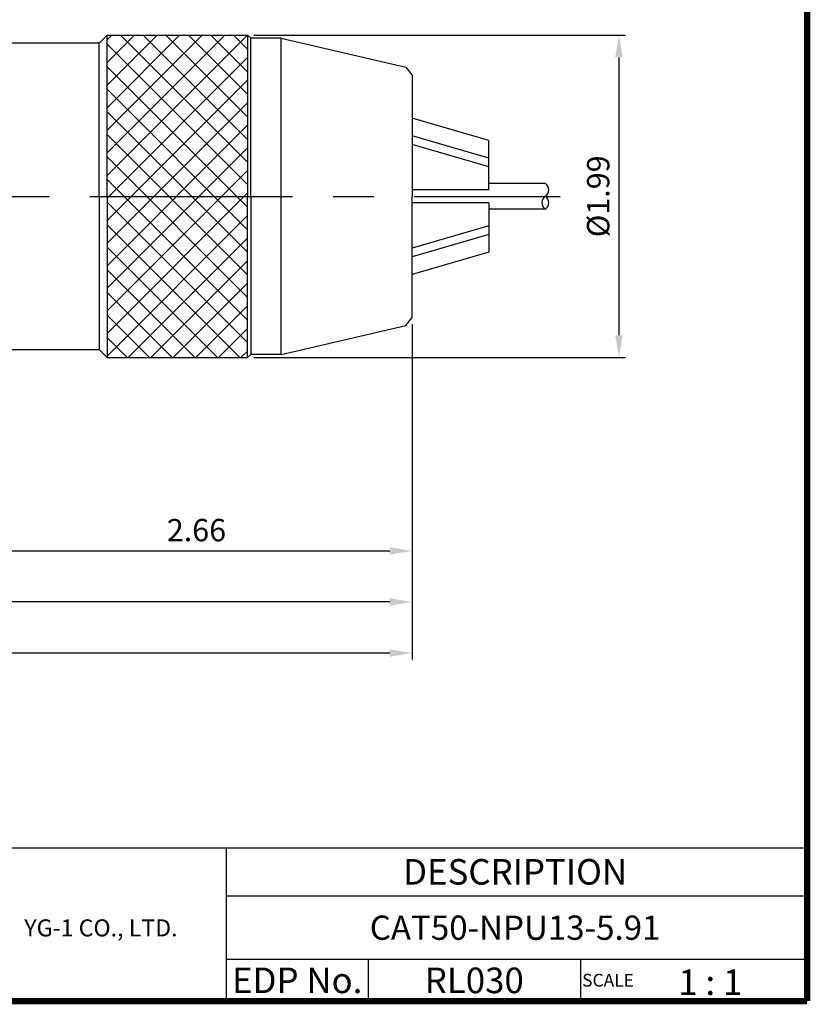
# Model space of a CAD drawing. Extents: x 2678 to 3028, y 1613 to 1856.
# Drawn here: x 2905 to 3028, y 1614 to 1768 of the extents above; entities that cross this region are included whole.
import ezdxf
from ezdxf.enums import TextEntityAlignment as Align

# ---------------------------------------------------------------- set-up
doc = ezdxf.new("R2010")
doc.units = 0
doc.header["$MEASUREMENT"] = 0
doc.linetypes.add('CENTER', pattern=[50.8, 31.75, -6.35, 6.35, -6.35])
doc.layers.get('0').update_dxf_attribs({"linetype": 'CONTINUOUS'})
doc.layers.get('DEFPOINTS').update_dxf_attribs({"linetype": 'CONTINUOUS'})
for name, color, linetype in [('SSK-중심선', 1, 'CENTER'), ('SSK-해칭', 2, 'CONTINUOUS'), ('가는선', 1, 'CONTINUOUS')]:
    doc.layers.add(name, color=color, linetype=linetype)
doc.styles.add('MTXPL_', font='txt')
doc.styles.get("Standard").update_dxf_attribs({"font": 'ISOCP.SHX'})
doc.dimstyles.new('AM_ISO', dxfattribs={"dimtxt": 3.5, "dimasz": 3.5, "dimexe": 1, "dimexo": 1, "dimgap": 1.5, "dimtad": 1, "dimdsep": 46, "dimtxsty": 'STANDARD', "dimcen": 0, "dimclrd": 256, "dimclre": 256, "dimclrt": 2, "dimadec": 0, "dimazin": 0, "dimtp": 0.1, "dimtm": 0.1, "dimtfac": 0.71, "dimtmove": 2, "dimatfit": 3, "dimfxl": 1, "dimtolj": 1, "dimarcsym": 0})

# ---------------------------------------------------------------- blocks, each defined once
blk = doc.blocks.new('*U123')
at = {"layer": '가는선', "color": 0, "style": 'MTXPL_'}
blk.add_text('YG-1 CO., LTD.', height=2.8, dxfattribs=at).set_placement((2906.56, 1624.39))
blk = doc.blocks.new('NPU13')
at = {"linetype": 'Continuous'}
for p, q in [((848.96, 145.14), (833.46, 145.14)), ((848.96, 145.14), (850.21, 146.39)), ((848.96, 121.14), (848.96, 145.14)), ((850.21, 146.39), (872.21, 146.39)), ((850.21, 121.14), (850.21, 146.39)), ((872.21, 146.39), (872.71, 145.89)), ((872.21, 146.39), (872.21, 121.14)), ((877.46, 145.89), (872.71, 145.89)), ((872.71, 121.14), (872.71, 145.89)), ((877.46, 96.39), (877.46, 145.89)), ((877.46, 145.89), (896.98, 141.36)), ((832.46, 144.14), (832.46, 98.14)), ((896.98, 141.36), (897.96, 140.14)), ((831.46, 140.14), (830.46, 140.14)), ((897.96, 140.14), (897.96, 121.14)), ((909.96, 129.89), (897.96, 133.39)), ((909.96, 127.14), (897.96, 130.64)), ((909.96, 122.14), (909.96, 129.89)), ((909.96, 125.75), (897.96, 129.25)), ((909.96, 122.14), (897.96, 122.14)), ((918.84, 123.14), (909.96, 123.14)), ((848.96, 121.14), (848.96, 97.14)), ((850.21, 121.14), (850.21, 95.89)), ((872.21, 95.89), (872.21, 121.14)), ((872.71, 121.14), (872.71, 96.39)), ((897.96, 102.14), (897.96, 121.14)), ((909.96, 120.14), (897.96, 120.14)), ((909.96, 120.14), (909.96, 112.39)), ((918.84, 119.14), (909.96, 119.14)), ((909.96, 116.52), (897.96, 113.02)), ((909.96, 115.14), (897.96, 111.64)), ((909.96, 112.39), (897.96, 108.89)), ((830.46, 102.14), (831.46, 102.14)), ((896.98, 100.91), (897.96, 102.14)), ((877.46, 96.39), (896.98, 100.91)), ((833.46, 97.14), (848.96, 97.14)), ((848.96, 97.14), (850.21, 95.89)), ((850.21, 95.89), (872.21, 95.89)), ((872.21, 95.89), (872.71, 96.39)), ((877.46, 96.39), (872.71, 96.39))]:
    blk.add_line(p, q, dxfattribs=at)
at = {"color": 7, "linetype": 'Continuous'}
for p, q in [((830.46, 121.14), (830.46, 144.14)), ((830.46, 98.14), (830.46, 121.14))]:
    blk.add_line(p, q, dxfattribs=at)
at = {"linetype": 'Continuous'}
for centre, start, end in [((833.46, 144.14), 90, 180), ((831.46, 141.14), 270, 0), ((831.46, 101.14), 0, 90), ((833.46, 98.14), 180, 270)]:
    blk.add_arc(centre, 1, start, end, dxfattribs=at)
at = {"color": 7, "linetype": 'Continuous'}
for centre, start, end in [((918.18, 122.14), 303.3862, 56.6138), ((919.5, 120.14), 123.3862, 236.6138), ((918.18, 120.14), 303.3862, 56.6138)]:
    blk.add_arc(centre, 1.2, start, end, dxfattribs=at)
at = {"layer": 'DEFPOINTS', "color": 0, "linetype": 'ByBlock'}
blk.add_point((909.96, 112.39), dxfattribs=at)
blk.add_point((909.96, 112.39), dxfattribs=at)
blk.add_point((909.96, 112.39), dxfattribs=at)
blk.add_point((909.96, 112.39), dxfattribs=at)
blk = doc.blocks.new('*D224')
at = {"color": 2, "lineweight": -2}
for p, q in [((2941.31, 1765.64), (2999.46, 1765.64)), ((2998.46, 1762.14), (2998.46, 1718.64)), ((2941.31, 1715.14), (2999.46, 1715.14))]:
    blk.add_line(p, q, dxfattribs=at)
at = {"color": 2}
for points in [[(2997.87, 1762.14), (2999.04, 1762.14), (2998.46, 1765.64)], [(2997.87, 1718.64), (2999.04, 1718.64), (2998.46, 1715.14)]]:
    blk.add_solid(points, dxfattribs=at)
at = {"layer": 'DEFPOINTS', "color": 0}
for p in [(2940.31, 1765.64), (2940.31, 1715.14), (2998.46, 1715.14)]:
    blk.add_point(p, dxfattribs=at)
at = {"color": 3, "insert": (2995.21, 1740.39), "char_height": 3.5, "attachment_point": 5, "rotation": 90}
blk.add_mtext('\\A1;%%C1.99', dxfattribs=at)
blk = doc.blocks.new('*D225')
at = {"color": 2, "lineweight": -2}
for p, q in [((2966.06, 1720.39), (2966.06, 1683.87)), ((2898.56, 1716.39), (2898.56, 1683.87)), ((2902.06, 1684.87), (2962.56, 1684.87))]:
    blk.add_line(p, q, dxfattribs=at)
at = {"color": 2}
for points in [[(2902.06, 1685.45), (2902.06, 1684.28), (2898.56, 1684.87)], [(2962.56, 1685.45), (2962.56, 1684.28), (2966.06, 1684.87)]]:
    blk.add_solid(points, dxfattribs=at)
at = {"layer": 'DEFPOINTS', "color": 0}
for p in [(2966.06, 1721.39), (2898.56, 1717.39), (2966.06, 1684.87)]:
    blk.add_point(p, dxfattribs=at)
at = {"color": 3, "insert": (2932.31, 1688.12), "char_height": 3.5, "attachment_point": 5}
blk.add_mtext('\\A1;2.66', dxfattribs=at)
blk = doc.blocks.new('*D227')
at = {"color": 2, "lineweight": -2}
for p, q in [((2966.06, 1720.39), (2966.06, 1675.87)), ((2816.06, 1704.46), (2816.06, 1675.87)), ((2962.56, 1676.87), (2819.56, 1676.87))]:
    blk.add_line(p, q, dxfattribs=at)
at = {"color": 2}
for points in [[(2819.56, 1677.45), (2819.56, 1676.28), (2816.06, 1676.87)], [(2962.56, 1677.45), (2962.56, 1676.28), (2966.06, 1676.87)]]:
    blk.add_solid(points, dxfattribs=at)
at = {"layer": 'DEFPOINTS', "color": 0}
for p in [(2966.06, 1721.39), (2816.06, 1705.46), (2816.06, 1676.87)]:
    blk.add_point(p, dxfattribs=at)
at = {"color": 3, "insert": (2891.06, 1680.12), "char_height": 3.5, "attachment_point": 5}
blk.add_mtext('\\A1;5.91', dxfattribs=at)
blk = doc.blocks.new('*D228')
at = {"color": 2, "lineweight": -2}
for p, q in [((2714.46, 1720.39), (2714.46, 1667.87)), ((2966.06, 1720.39), (2966.06, 1667.87)), ((2962.56, 1668.87), (2717.96, 1668.87))]:
    blk.add_line(p, q, dxfattribs=at)
at = {"color": 2}
for points in [[(2717.96, 1669.45), (2717.96, 1668.28), (2714.46, 1668.87)], [(2962.56, 1669.45), (2962.56, 1668.28), (2966.06, 1668.87)]]:
    blk.add_solid(points, dxfattribs=at)
at = {"layer": 'DEFPOINTS', "color": 0}
for p in [(2714.46, 1721.39), (2966.06, 1721.39), (2714.46, 1668.87)]:
    blk.add_point(p, dxfattribs=at)
at = {"color": 3, "insert": (2840.26, 1672.12), "char_height": 3.5, "attachment_point": 5}
blk.add_mtext('\\A1;9.91', dxfattribs=at)

msp = doc.modelspace()

# ---------------------------------------------------------------- hatches: boundary and pattern name
at = {"layer": 'SSK-해칭'}
h = msp.add_hatch(dxfattribs=at)
h.set_pattern_fill('ANSI37', color=256, scale=20)
h.set_pattern_definition([(45, (2301.0353, 1610.7585), (-1.767767, 1.767767), []), (135, (2301.0353, 1610.7585), (-1.767767, -1.767767), [])])
h.paths.add_polyline_path([(2918.311, 1740.389), (2918.311, 1715.139), (2940.311, 1715.139), (2940.311, 1740.389), (2940.311, 1765.639), (2918.311, 1765.639)])

# ---------------------------------------------------------------- linework, layer by layer
at = {"color": 2}
for p, q in [((2889.059, 1638.354), (3027.419, 1638.354)), ((2936.978, 1638.354), (2936.978, 1614.354)), ((2936.978, 1630.854), (3027.419, 1630.854)), ((3027.419, 1620.854), (2936.978, 1620.854)), ((2959.183, 1620.854), (2959.183, 1614.354)), ((2992.419, 1620.854), (2992.419, 1614.354))]:
    msp.add_line(p, q, dxfattribs=at)
at = {"const_width": 1}
for points in [[(3027.919, 1614.354), (3027.904, 1855.354)], [(2678.119, 1614.354), (3027.919, 1614.354)]]:
    msp.add_lwpolyline(points, dxfattribs=at)
at = {"layer": 'SSK-중심선'}
msp.add_line((2712.412, 1740.389), (2989.244, 1740.389), dxfattribs=at)

# ---------------------------------------------------------------- block references
msp.add_blockref('NPU13', (2068.104, 1619.254))
at = {"xscale": 0.95, "yscale": 0.95, "zscale": 0.95}
msp.add_blockref('*U123', (144.119, 81.321), dxfattribs=at)

# ---------------------------------------------------------------- texts
at = {"color": 7, "linetype": 'Continuous'}
msp.add_text('DESCRIPTION', height=4, dxfattribs=at).set_placement((2982.199, 1634.604), align=Align.MIDDLE_CENTER)
at = {"color": 3, "linetype": 'Continuous'}
msp.add_text('CAT50-NPU13-5.91', height=3.8, dxfattribs=at).set_placement((2982.199, 1625.854), align=Align.MIDDLE_CENTER)
at = {"color": 7}
for s, p in [('EDP No.', (2948.081, 1617.604)), ('RL030', (2975.801, 1617.604))]:
    msp.add_text(s, height=4, dxfattribs=at).set_placement(p, align=Align.MIDDLE_CENTER)
for s, height, p in [('1 : 1', 4, (3007.756, 1615.306)), ('SCALE', 2, (2992.694, 1616.624))]:
    msp.add_text(s, height=height, dxfattribs=at).set_placement(p)

# ---------------------------------------------------------------- dimensions: what is measured, and where the dimension line sits
dim = msp.add_linear_dim(base=(2998.456, 1715.139), p1=(2940.311, 1765.639), p2=(2940.311, 1715.139), angle=90, text='%%C<>', dimstyle='AM_ISO', override={"dimdec": 2, "dimlfac": 0.03937, "dimclrd": 2, "dimclre": 2, "dimclrt": 3, "dimtdec": 4, "dimtmove": 0, "dimtzin": 0})
dim.commit()
dim.dimension.update_dxf_attribs({"geometry": '*D224', "text_midpoint": (2995.206, 1740.389)})
dim = msp.add_linear_dim(base=(2714.461, 1668.866), p1=(2966.061, 1721.389), p2=(2714.461, 1721.389), dimstyle='AM_ISO', override={"dimlfac": 0.03937, "dimclrd": 2, "dimclre": 2, "dimclrt": 3, "dimtdec": 4, "dimtmove": 0, "dimtzin": 0})
dim.commit()
dim.dimension.update_dxf_attribs({"geometry": '*D228', "text_midpoint": (2840.261, 1672.116)})
for base, p1, p2, override, picture, middle in [((2816.061, 1676.866), (2966.061, 1721.389), (2816.061, 1705.464), {"dimlfac": 0.03937, "dimclrd": 2, "dimclre": 2, "dimclrt": 3, "dimtdec": 4, "dimtmove": 0, "dimtzin": 0}, '*D227', (2891.061, 1676.866)), ((2966.061, 1684.866), (2898.561, 1717.389), (2966.061, 1721.389), {"dimdec": 2, "dimlfac": 0.03937, "dimclrd": 2, "dimclre": 2, "dimclrt": 3, "dimtdec": 4, "dimtmove": 0, "dimtzin": 0}, '*D225', (2932.311, 1684.866))]:
    dim = msp.add_linear_dim(base=base, p1=p1, p2=p2, dimstyle='AM_ISO', override=override)
    dim.commit()
    dim.dimension.update_dxf_attribs({"geometry": picture, "text_midpoint": middle, "dimtype": 160})

doc.saveas('drawing.dxf')
